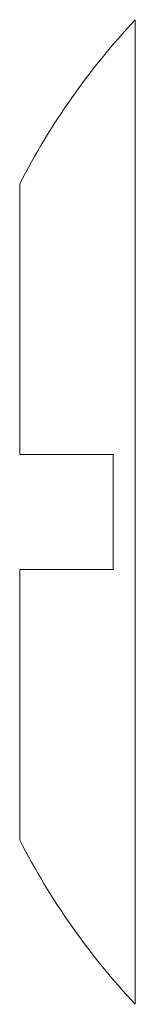
# Model space of a CAD drawing. Units: millimetres. Extents: x 1 to 11582, y -47 to 11580.
# Drawn here: x 2828 to 2830, y 1053 to 1066 of the extents above; entities that cross this region are included whole.
import ezdxf

# ---------------------------------------------------------------- set-up
doc = ezdxf.new("R2010")
doc.units = ezdxf.units.MM

msp = doc.modelspace()

# ---------------------------------------------------------------- linework, layer by layer
at = {"color": 8, "linetype": 'Continuous', "lineweight": 15}
msp.add_line((2829.956, 1066.335), (2829.956, 1052.651), dxfattribs=at)
at = {"color": 7, "linetype": 'Continuous', "lineweight": 15}
for p, q in [((2828.349, 1060.293), (2829.649, 1060.293)), ((2829.649, 1060.203), (2829.649, 1060.293)), ((2829.649, 1058.693), (2829.649, 1058.783)), ((2829.649, 1058.693), (2828.349, 1058.693))]:
    msp.add_line(p, q, dxfattribs=at)
for start, end in [(136.8264, 152.8876), (207.121, 223.1736)]:
    msp.add_arc((2837.249, 1059.493), 10, start, end, dxfattribs=at)
for points, knots in [([(2828.349, 1064.053), (2828.349, 1064.053), (2828.349, 1064.064), (2828.349, 1063.873), (2828.349, 1063.123), (2828.349, 1061.957), (2828.349, 1060.928), (2828.349, 1060.36), (2828.349, 1060.293)], [0, 0, 0, 0, 0.000098, 0.241978, 0.483859, 0.725739, 0.967619, 1, 1, 1, 1]), ([(2829.649, 1058.693), (2829.649, 1058.825), (2829.649, 1059.089), (2829.649, 1059.489), (2829.649, 1059.891), (2829.649, 1060.159), (2829.649, 1060.293)], [0, 0, 0, 0, 0.247624, 0.49618, 0.747603, 1, 1, 1, 1]), ([(2828.349, 1058.693), (2828.349, 1058.197), (2828.349, 1057.206), (2828.349, 1055.999), (2828.349, 1055.183), (2828.349, 1054.943), (2828.349, 1054.935), (2828.349, 1054.934)], [0, 0, 0, 0, 0.241974, 0.483949, 0.725923, 0.967897, 1, 1, 1, 1])]:
    msp.add_open_spline(points, degree=3, knots=knots, dxfattribs=at)

doc.saveas('drawing.dxf')
